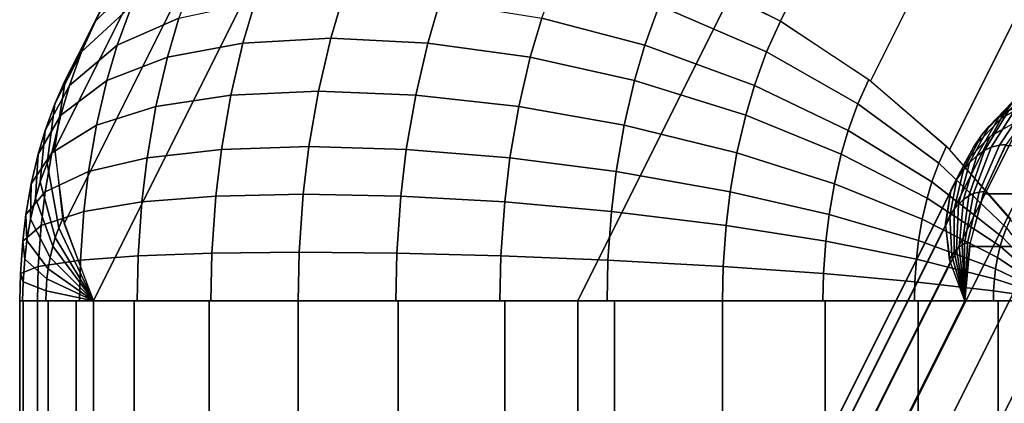
# Model space of a CAD drawing. Units: metres. Extents: x -8 to 8, y -8 to 8.
# Drawn here: x -2.5 to -0.7, y 1.3 to 2 of the extents above; entities that cross this region are included whole.
import ezdxf

# ---------------------------------------------------------------- set-up
doc = ezdxf.new("R2010")
doc.units = ezdxf.units.M

msp = doc.modelspace()

# ---------------------------------------------------------------- linework, layer by layer
at = {"layer": 'blue - octagon_ring', "color": 50}
for points in [[(-0.689378, 1.888801, -0.6494), (-0.668628, 1.903091, -0.613458), (-0.729912, 1.839857, -0.557139), (-0.747408, 1.827809, -0.587442)], [(-0.709269, 1.870251, -0.68385), (-0.689378, 1.888801, -0.6494), (-0.747408, 1.827809, -0.587442), (-0.764178, 1.812169, -0.616488)], [(-0.683083, 1.860279, -0.808528), (-0.663455, 1.888801, -0.77453), (-0.725029, 1.851684, -0.711148), (-0.742784, 1.825885, -0.7419)], [(-0.725029, 1.851684, -0.711148), (-0.709269, 1.870251, -0.68385), (-0.764178, 1.812169, -0.616488), (-0.777466, 1.796515, -0.639503)], [(-1.007857, 1.09676, -1.550568), (-0.926777, 1.103553, -1.605224), (-0.551777, 1.853553, -0.955705), (-0.632857, 1.84676, -0.901049)], [(-0.926777, 1.103553, -1.605224), (-0.838903, 1.09676, -1.648113), (-0.463903, 1.84676, -0.998595), (-0.551777, 1.853553, -0.955705)], [(-0.742784, 1.825885, -0.7419), (-0.725029, 1.851684, -0.711148), (-0.777466, 1.796515, -0.639503), (-0.792435, 1.774763, -0.665432)], [(-0.714917, 1.847058, -0.531165), (-0.696593, 1.852208, -0.499428), (-0.746168, 1.778533, -0.463363), (-0.760659, 1.774459, -0.488462)], [(-0.701114, 1.827809, -0.839758), (-0.683083, 1.860279, -0.808528), (-0.742784, 1.825885, -0.7419), (-0.759093, 1.796515, -0.770149)], [(-0.696593, 1.852208, -0.499428), (-0.681186, 1.853553, -0.472742), (-0.733984, 1.779596, -0.44226), (-0.746168, 1.778533, -0.463363)], [(-1.079027, 1.076641, -1.486246), (-1.007857, 1.09676, -1.550568), (-0.632857, 1.84676, -0.901049), (-0.704027, 1.826641, -0.836727)], [(-0.838903, 1.09676, -1.648113), (-0.747614, 1.076641, -1.677588), (-0.372614, 1.826641, -1.028069), (-0.463903, 1.84676, -0.998595)], [(-0.747408, 1.827809, -0.587442), (-0.729912, 1.839857, -0.557139), (-0.772517, 1.768765, -0.509002), (-0.786353, 1.759237, -0.532966)], [(-0.729912, 1.839857, -0.557139), (-0.714917, 1.847058, -0.531165), (-0.760659, 1.774459, -0.488462), (-0.772517, 1.768765, -0.509002)], [(-1.137553, 1.043969, -1.41473), (-1.079027, 1.076641, -1.486246), (-0.704027, 1.826641, -0.836727), (-0.762553, 1.793969, -0.765211)], [(-0.759093, 1.796515, -0.770149), (-0.742784, 1.825885, -0.7419), (-0.792435, 1.774763, -0.665432), (-0.806186, 1.75, -0.689249)], [(-0.764178, 1.812169, -0.616488), (-0.747408, 1.827809, -0.587442), (-0.786353, 1.759237, -0.532966), (-0.799615, 1.746869, -0.555936)], [(-0.747614, 1.076641, -1.677588), (-0.656416, 1.043969, -1.692515), (-0.281415, 1.793969, -1.042996), (-0.372614, 1.826641, -1.028069)], [(-0.792435, 1.774763, -0.665432), (-0.777466, 1.796515, -0.639503), (-0.810123, 1.734489, -0.574137), (-0.821962, 1.717287, -0.594642)], [(-0.777466, 1.796515, -0.639503), (-0.764178, 1.812169, -0.616488), (-0.799615, 1.746869, -0.555936), (-0.810123, 1.734489, -0.574137)], [(-1.181186, 1, -1.338768), (-1.137553, 1.043969, -1.41473), (-0.762553, 1.793969, -0.765211), (-0.806186, 1.75, -0.689249)], [(-0.760659, 1.774459, -0.488462), (-0.746168, 1.778533, -0.463363), (-0.782104, 1.694622, -0.434139), (-0.792229, 1.691776, -0.451676)], [(-0.746168, 1.778533, -0.463363), (-0.733984, 1.779596, -0.44226), (-0.77359, 1.695366, -0.419393), (-0.782104, 1.694622, -0.434139)], [(-0.806186, 1.75, -0.689249), (-0.792435, 1.774763, -0.665432), (-0.821962, 1.717287, -0.594642), (-0.832836, 1.697705, -0.613477)], [(-0.786353, 1.759237, -0.532966), (-0.772517, 1.768765, -0.509002), (-0.800515, 1.687797, -0.466028), (-0.810183, 1.68114, -0.482773)], [(-0.772517, 1.768765, -0.509002), (-0.760659, 1.774459, -0.488462), (-0.792229, 1.691776, -0.451676), (-0.800515, 1.687797, -0.466028)], [(-0.775052, 1.691342, -0.418549), (-0.735037, 1.777785, -0.441652), (0.014963, 1.777785, 0.857386), (-0.025051, 1.691342, 0.880489)], [(-1.208249, 0.946424, -1.261278), (-1.181186, 1, -1.338768), (-0.806186, 1.75, -0.689249), (-0.833249, 1.696424, -0.61176)], [(-0.810123, 1.734489, -0.574137), (-0.799615, 1.746869, -0.555936), (-0.81945, 1.672498, -0.498823), (-0.826792, 1.663847, -0.511541)], [(-0.799615, 1.746869, -0.555936), (-0.786353, 1.759237, -0.532966), (-0.810183, 1.68114, -0.482773), (-0.81945, 1.672498, -0.498823)], [(-0.821962, 1.717287, -0.594642), (-0.810123, 1.734489, -0.574137), (-0.826792, 1.663847, -0.511541), (-0.835064, 1.651828, -0.525868)], [(-0.832836, 1.697705, -0.613477), (-0.821962, 1.717287, -0.594642), (-0.835064, 1.651828, -0.525868), (-0.842662, 1.638144, -0.539029)], [(-1.217701, 0.885299, -1.18524), (-1.208249, 0.946424, -1.261278), (-0.833249, 1.696424, -0.61176), (-0.842701, 1.635299, -0.535722)], [(-0.800515, 1.687797, -0.466028), (-0.792229, 1.691776, -0.451676), (-0.808468, 1.602046, -0.42216), (-0.812877, 1.599929, -0.429797)], [(-0.792229, 1.691776, -0.451676), (-0.782104, 1.694622, -0.434139), (-0.80308, 1.60356, -0.412829), (-0.808468, 1.602046, -0.42216)], [(-0.782104, 1.694622, -0.434139), (-0.77359, 1.695366, -0.419393), (-0.79855, 1.603956, -0.404982), (-0.80308, 1.60356, -0.412829)], [(-0.799693, 1.597545, -0.404323), (-0.775052, 1.691342, -0.418549), (-0.025051, 1.691342, 0.880489), (-0.049692, 1.597545, 0.894715)], [(-0.826792, 1.663847, -0.511541), (-0.81945, 1.672498, -0.498823), (-0.822952, 1.591788, -0.447248), (-0.826859, 1.587185, -0.454015)], [(-0.81945, 1.672498, -0.498823), (-0.810183, 1.68114, -0.482773), (-0.818022, 1.596386, -0.438707), (-0.822952, 1.591788, -0.447248)], [(-0.810183, 1.68114, -0.482773), (-0.800515, 1.687797, -0.466028), (-0.812877, 1.599929, -0.429797), (-0.818022, 1.596386, -0.438707)], [(-0.835064, 1.651828, -0.525868), (-0.826792, 1.663847, -0.511541), (-0.826859, 1.587185, -0.454015), (-0.831261, 1.580789, -0.461639)], [(-0.842662, 1.638144, -0.539029), (-0.835064, 1.651828, -0.525868), (-0.831261, 1.580789, -0.461639), (-0.835304, 1.573508, -0.468642)], [(-1.20918, 0.818975, -1.113575), (-1.217701, 0.885299, -1.18524), (-0.842701, 1.635299, -0.535722), (-0.83418, 1.568975, -0.464057)], [(-0.808013, 1.5, -0.399519), (-0.812877, 1.599929, -0.429797), (-0.808468, 1.602046, -0.42216)], [(-0.808013, 1.5, -0.399519), (-0.808468, 1.602046, -0.42216), (-0.80308, 1.60356, -0.412829)], [(-0.808013, 1.5, -0.399519), (-0.80308, 1.60356, -0.412829), (-0.79855, 1.603956, -0.404982)], [(-0.808013, 1.5, -0.399519), (-0.831261, 1.580789, -0.461639), (-0.826859, 1.587185, -0.454015)], [(-0.808013, 1.5, -0.399519), (-0.826859, 1.587185, -0.454015), (-0.822952, 1.591788, -0.447248)], [(-0.808013, 1.5, -0.399519), (-0.822952, 1.591788, -0.447248), (-0.818022, 1.596386, -0.438707)], [(-0.808013, 1.5, -0.399519), (-0.818022, 1.596386, -0.438707), (-0.812877, 1.599929, -0.429797)], [(-0.808013, 1.5, -0.399519), (-0.799693, 1.597545, -0.404323), (-0.049692, 1.597545, 0.894715), (-0.058013, 1.5, 0.899519)], [(-1.183013, 0.75, -1.049038), (-1.20918, 0.818975, -1.113575), (-0.83418, 1.568975, -0.464057), (-0.808013, 1.5, -0.399519)], [(-0.808013, 1.5, -0.399519), (-0.835304, 1.573508, -0.468642), (-0.831261, 1.580789, -0.461639)], [(-0.75, 0.75, -1.299038), (-1.183013, 0.75, -1.049038), (-0.808013, 1.5, -0.399519), (-0.375, 1.5, -0.649519)], [(-0.375, 1.5, -0.649519), (-0.808013, 1.5, -0.399519), (-0.058013, 1.5, 0.899519), (0.375, 1.5, 0.649519)], [(-0.316987, 0.75, -1.549038), (-0.75, 0.75, -1.299038), (-0.375, 1.5, -0.649519), (0.058013, 1.5, -0.899519)]]:
    msp.add_3dface(points, dxfattribs=at)
at = {"layer": 'yellow - octagon_ring', "color": 30}
for points in [[(-1.612372, 3.5, 1.378497), (-1.525107, 3.587938, 1.530422), (-2.275107, 2.087938, 2.82946), (-2.362372, 2, 2.677536)], [(-0.562831, 3.587938, 2.085992), (-0.387627, 3.5, 2.085604), (-1.137627, 2, 3.384642), (-1.312831, 2.087938, 3.38503)], [(-1.666497, 3.392847, 1.223519), (-1.612372, 3.5, 1.378497), (-2.362372, 2, 2.677536), (-2.416497, 1.892847, 2.522557)], [(-0.387627, 3.5, 2.085604), (-0.22635, 3.392847, 2.054989), (-0.97635, 1.892848, 3.354027), (-1.137627, 2, 3.384642)], [(-1.685402, 3.270598, 1.071443), (-1.666497, 3.392847, 1.223519), (-2.416497, 1.892847, 2.522557), (-2.435402, 1.770598, 2.370481)], [(-0.22635, 3.392847, 2.054989), (-0.085196, 3.270598, 1.995323), (-0.835196, 1.770598, 3.294361), (-0.97635, 1.892848, 3.354027)], [(-1.66836, 3.137949, 0.928113), (-1.685402, 3.270598, 1.071443), (-2.435402, 1.770598, 2.370481), (-2.41836, 1.63795, 2.227151)], [(-0.085196, 3.270598, 1.995323), (0.03041, 3.137949, 1.908899), (-0.71959, 1.63795, 3.207937), (-0.835196, 1.770598, 3.294361)], [(-1.616025, 3, 0.799038), (-1.66836, 3.137949, 0.928113), (-2.41836, 1.63795, 2.227151), (-2.366025, 1.5, 2.098076)], [(-0.75, 3, 1.299038), (-1.616025, 3, 0.799038), (-2.366025, 1.5, 2.098076), (-1.5, 1.5, 2.598076)], [(0.116025, 3, 1.799038), (-0.75, 3, 1.299038), (-1.5, 1.5, 2.598076), (-0.633974, 1.5, 3.098076)], [(-2.268186, 2.093029, 2.839335), (-2.297556, 2.027792, 2.890205), (-2.387135, 1.944997, 2.720426), (-2.362372, 2, 2.677536)], [(-2.184697, 2.083496, 3.034794), (-2.213219, 2.004981, 3.084196), (-2.323355, 1.956773, 2.934891), (-2.297556, 2.027792, 2.890205)], [(-1.354213, 2.027792, 3.434844), (-1.380013, 1.956773, 3.479531), (-1.564382, 2.004981, 3.458802), (-1.53586, 2.083496, 3.4094)], [(-1.137627, 2, 3.384642), (-1.16239, 1.944997, 3.427532), (-1.354213, 2.027792, 3.434844), (-1.324843, 2.093029, 3.383975)], [(-1.919335, 2.044639, 3.324386), (-1.941474, 1.969471, 3.362731), (-2.098608, 1.960846, 3.253278), (-2.076876, 2.034632, 3.215637)], [(-1.746385, 2.034632, 3.406446), (-1.768117, 1.960846, 3.444087), (-1.941474, 1.969471, 3.362731), (-1.919335, 2.044639, 3.324386)], [(-2.297556, 2.027792, 2.890205), (-2.323355, 1.956773, 2.934891), (-2.408887, 1.885118, 2.758102), (-2.387135, 1.944997, 2.720426)], [(-2.076876, 2.034632, 3.215637), (-2.098608, 1.960846, 3.253278), (-2.233746, 1.935286, 3.119749), (-2.213219, 2.004981, 3.084196)], [(-1.564382, 2.004981, 3.458802), (-1.584908, 1.935286, 3.494355), (-1.768117, 1.960846, 3.444087), (-1.746385, 2.034632, 3.406446)], [(-1.16239, 1.944997, 3.427532), (-1.184142, 1.885118, 3.465208), (-1.380013, 1.956773, 3.479531), (-1.354213, 2.027792, 3.434844)], [(-2.362372, 2, 2.677536), (-2.387135, 1.944997, 2.720426), (-2.435255, 1.851911, 2.55991), (-2.415672, 1.895409, 2.525992)], [(-2.213219, 2.004981, 3.084196), (-2.233746, 1.935286, 3.119749), (-2.341922, 1.893732, 2.96705), (-2.323355, 1.956773, 2.934891)], [(-1.380013, 1.956773, 3.479531), (-1.39858, 1.893732, 3.511689), (-1.584908, 1.935286, 3.494355), (-1.564382, 2.004981, 3.458802)], [(-0.979737, 1.895409, 3.355029), (-0.99932, 1.851911, 3.388948), (-1.16239, 1.944997, 3.427532), (-1.137627, 2, 3.384642)], [(-2.323355, 1.956773, 2.934891), (-2.341922, 1.893732, 2.96705), (-2.424541, 1.831966, 2.785216), (-2.408887, 1.885118, 2.758102)], [(-2.098608, 1.960846, 3.253278), (-2.12032, 1.867724, 3.290884), (-2.254254, 1.847329, 3.155269), (-2.233746, 1.935286, 3.119749)], [(-1.941474, 1.969471, 3.362731), (-1.963592, 1.874606, 3.401041), (-2.12032, 1.867724, 3.290884), (-2.098608, 1.960846, 3.253278)], [(-1.768117, 1.960846, 3.444087), (-1.789829, 1.867724, 3.481693), (-1.963592, 1.874606, 3.401041), (-1.941474, 1.969471, 3.362731)], [(-1.584908, 1.935286, 3.494355), (-1.605416, 1.847329, 3.529876), (-1.789829, 1.867724, 3.481693), (-1.768117, 1.960846, 3.444087)], [(-1.184142, 1.885118, 3.465208), (-1.199796, 1.831966, 3.492322), (-1.39858, 1.893732, 3.511689), (-1.380013, 1.956773, 3.479531)], [(-2.387135, 1.944997, 2.720426), (-2.408887, 1.885118, 2.758102), (-2.452457, 1.804558, 2.589705), (-2.435255, 1.851911, 2.55991)], [(-0.99932, 1.851911, 3.388948), (-1.016522, 1.804558, 3.418742), (-1.184142, 1.885118, 3.465208), (-1.16239, 1.944997, 3.427532)], [(-2.233746, 1.935286, 3.119749), (-2.254254, 1.847329, 3.155269), (-2.360472, 1.814171, 2.999179), (-2.341922, 1.893732, 2.96705)], [(-1.39858, 1.893732, 3.511689), (-1.41713, 1.814171, 3.543818), (-1.605416, 1.847329, 3.529876), (-1.584908, 1.935286, 3.494355)], [(-2.408887, 1.885118, 2.758102), (-2.424541, 1.831966, 2.785216), (-2.464836, 1.762525, 2.611147), (-2.452457, 1.804558, 2.589705)], [(-2.415672, 1.895409, 2.525992), (-2.435255, 1.851911, 2.55991), (-2.449008, 1.745895, 2.400797), (-2.435325, 1.776289, 2.377097)], [(-2.341922, 1.893732, 2.96705), (-2.360472, 1.814171, 2.999179), (-2.440181, 1.764887, 2.812305), (-2.424541, 1.831966, 2.785216)], [(-1.199796, 1.831966, 3.492322), (-1.215436, 1.764887, 3.519411), (-1.41713, 1.814171, 3.543818), (-1.39858, 1.893732, 3.511689)], [(-1.016522, 1.804558, 3.418742), (-1.028901, 1.762525, 3.440185), (-1.199796, 1.831966, 3.492322), (-1.184142, 1.885118, 3.465208)], [(-0.840963, 1.776289, 3.297601), (-0.854647, 1.745895, 3.321302), (-0.99932, 1.851911, 3.388948), (-0.979737, 1.895409, 3.355029)], [(-2.12032, 1.867724, 3.290884), (-2.137046, 1.770573, 3.319854), (-2.270052, 1.755566, 3.182632), (-2.254254, 1.847329, 3.155269)], [(-1.963592, 1.874606, 3.401041), (-1.980631, 1.775637, 3.430553), (-2.137046, 1.770573, 3.319854), (-2.12032, 1.867724, 3.290884)], [(-1.789829, 1.867724, 3.481693), (-1.806555, 1.770573, 3.510663), (-1.980631, 1.775637, 3.430553), (-1.963592, 1.874606, 3.401041)], [(-1.605416, 1.847329, 3.529876), (-1.621214, 1.755566, 3.557239), (-1.806555, 1.770573, 3.510663), (-1.789829, 1.867724, 3.481693)], [(-2.435255, 1.851911, 2.55991), (-2.452457, 1.804558, 2.589705), (-2.461028, 1.712807, 2.421616), (-2.449008, 1.745895, 2.400797)], [(-0.854647, 1.745895, 3.321302), (-0.866667, 1.712807, 3.342121), (-1.016522, 1.804558, 3.418742), (-0.99932, 1.851911, 3.388948)], [(-2.424541, 1.831966, 2.785216), (-2.440181, 1.764887, 2.812305), (-2.477205, 1.709477, 2.63257), (-2.464836, 1.762525, 2.611147)], [(-2.254254, 1.847329, 3.155269), (-2.270052, 1.755566, 3.182632), (-2.374762, 1.731169, 3.023931), (-2.360472, 1.814171, 2.999179)], [(-1.41713, 1.814171, 3.543818), (-1.43142, 1.731169, 3.56857), (-1.621214, 1.755566, 3.557239), (-1.605416, 1.847329, 3.529876)], [(-1.028901, 1.762525, 3.440185), (-1.04127, 1.709477, 3.461607), (-1.215436, 1.764887, 3.519411), (-1.199796, 1.831966, 3.492322)], [(-2.360472, 1.814171, 2.999179), (-2.374762, 1.731169, 3.023931), (-2.452229, 1.694905, 2.833173), (-2.440181, 1.764887, 2.812305)], [(-1.215436, 1.764887, 3.519411), (-1.227485, 1.694905, 3.54028), (-1.43142, 1.731169, 3.56857), (-1.41713, 1.814171, 3.543818)], [(-2.452457, 1.804558, 2.589705), (-2.464836, 1.762525, 2.611147), (-2.469678, 1.683437, 2.436598), (-2.461028, 1.712807, 2.421616)], [(-0.866667, 1.712807, 3.342121), (-0.875317, 1.683437, 3.357103), (-1.028901, 1.762525, 3.440185), (-1.016522, 1.804558, 3.418742)], [(-2.440181, 1.764887, 2.812305), (-2.452229, 1.694905, 2.833173), (-2.486733, 1.654134, 2.649073), (-2.477205, 1.709477, 2.63257)], [(-2.464836, 1.762525, 2.611147), (-2.477205, 1.709477, 2.63257), (-2.47832, 1.64637, 2.451567), (-2.469678, 1.683437, 2.436598)], [(-2.435325, 1.776289, 2.377097), (-2.449008, 1.745895, 2.400797), (-2.427889, 1.630843, 2.248933), (-2.420609, 1.647016, 2.236322)], [(-2.137046, 1.770573, 3.319854), (-2.147041, 1.687303, 3.337167), (-2.279493, 1.676915, 3.198985), (-2.270052, 1.755566, 3.182632)], [(-1.980631, 1.775637, 3.430553), (-1.990813, 1.690809, 3.44819), (-2.147041, 1.687303, 3.337167), (-2.137046, 1.770573, 3.319854)], [(-1.806555, 1.770573, 3.510663), (-1.81655, 1.687303, 3.527976), (-1.990813, 1.690809, 3.44819), (-1.980631, 1.775637, 3.430553)], [(-1.621214, 1.755566, 3.557239), (-1.630655, 1.676915, 3.573591), (-1.81655, 1.687303, 3.527976), (-1.806555, 1.770573, 3.510663)], [(-1.04127, 1.709477, 3.461607), (-1.050798, 1.654134, 3.47811), (-1.227485, 1.694905, 3.54028), (-1.215436, 1.764887, 3.519411)], [(-0.875317, 1.683437, 3.357103), (-0.883959, 1.64637, 3.372072), (-1.04127, 1.709477, 3.461607), (-1.028901, 1.762525, 3.440185)], [(-0.726407, 1.647016, 3.214469), (-0.733688, 1.630843, 3.22708), (-0.854647, 1.745895, 3.321302), (-0.840963, 1.776289, 3.297601)], [(-2.449008, 1.745895, 2.400797), (-2.461028, 1.712807, 2.421616), (-2.434285, 1.613237, 2.260011), (-2.427889, 1.630843, 2.248933)], [(-2.270052, 1.755566, 3.182632), (-2.279493, 1.676915, 3.198985), (-2.383302, 1.660026, 3.038722), (-2.374762, 1.731169, 3.023931)], [(-1.43142, 1.731169, 3.56857), (-1.43996, 1.660026, 3.583361), (-1.630655, 1.676915, 3.573591), (-1.621214, 1.755566, 3.557239)], [(-0.733688, 1.630843, 3.22708), (-0.740084, 1.613237, 3.238158), (-0.866667, 1.712807, 3.342121), (-0.854647, 1.745895, 3.321302)], [(-2.374762, 1.731169, 3.023931), (-2.383302, 1.660026, 3.038722), (-2.45943, 1.634922, 2.845644), (-2.452229, 1.694905, 2.833173)], [(-1.227485, 1.694905, 3.54028), (-1.234685, 1.634922, 3.552751), (-1.43996, 1.660026, 3.583361), (-1.43142, 1.731169, 3.56857)], [(-2.477205, 1.709477, 2.63257), (-2.486733, 1.654134, 2.649073), (-2.484978, 1.6077, 2.463099), (-2.47832, 1.64637, 2.451567)], [(-2.461028, 1.712807, 2.421616), (-2.469678, 1.683437, 2.436598), (-2.438888, 1.597609, 2.267983), (-2.434285, 1.613237, 2.260011)], [(-0.883959, 1.64637, 3.372072), (-0.890617, 1.6077, 3.383603), (-1.050798, 1.654134, 3.47811), (-1.04127, 1.709477, 3.461607)], [(-0.740084, 1.613237, 3.238158), (-0.744687, 1.597609, 3.246131), (-0.875317, 1.683437, 3.357103), (-0.866667, 1.712807, 3.342121)], [(-2.452229, 1.694905, 2.833173), (-2.45943, 1.634922, 2.845644), (-2.492427, 1.606699, 2.658935), (-2.486733, 1.654134, 2.649073)], [(-1.990813, 1.690809, 3.44819), (-1.998097, 1.587156, 3.460806), (-2.154191, 1.585554, 3.349551), (-2.147041, 1.687303, 3.337167)], [(-1.81655, 1.687303, 3.527976), (-1.8237, 1.585554, 3.54036), (-1.998097, 1.587156, 3.460806), (-1.990813, 1.690809, 3.44819)], [(-1.050798, 1.654134, 3.47811), (-1.056492, 1.606699, 3.487973), (-1.234685, 1.634922, 3.552751), (-1.227485, 1.694905, 3.54028)], [(-2.469678, 1.683437, 2.436598), (-2.47832, 1.64637, 2.451567), (-2.443487, 1.577885, 2.275948), (-2.438888, 1.597609, 2.267983)], [(-2.279493, 1.676915, 3.198985), (-2.286247, 1.580809, 3.210682), (-2.389411, 1.573095, 3.049303), (-2.383302, 1.660026, 3.038722)], [(-2.147041, 1.687303, 3.337167), (-2.154191, 1.585554, 3.349551), (-2.286247, 1.580809, 3.210682), (-2.279493, 1.676915, 3.198985)], [(-1.630655, 1.676915, 3.573591), (-1.637409, 1.580809, 3.585289), (-1.8237, 1.585554, 3.54036), (-1.81655, 1.687303, 3.527976)], [(-1.43996, 1.660026, 3.583361), (-1.446068, 1.573095, 3.593942), (-1.637409, 1.580809, 3.585289), (-1.630655, 1.676915, 3.573591)], [(-0.744687, 1.597609, 3.246131), (-0.749285, 1.577885, 3.254096), (-0.883959, 1.64637, 3.372072), (-0.875317, 1.683437, 3.357103)], [(-2.383302, 1.660026, 3.038722), (-2.389411, 1.573095, 3.049303), (-2.46458, 1.561628, 2.854565), (-2.45943, 1.634922, 2.845644)], [(-1.234685, 1.634922, 3.552751), (-1.239836, 1.561628, 3.561672), (-1.446068, 1.573095, 3.593942), (-1.43996, 1.660026, 3.583361)], [(-2.486733, 1.654134, 2.649073), (-2.492427, 1.606699, 2.658935), (-2.488956, 1.574555, 2.46999), (-2.484978, 1.6077, 2.463099)], [(-2.47832, 1.64637, 2.451567), (-2.484978, 1.6077, 2.463099), (-2.447029, 1.557308, 2.282084), (-2.443487, 1.577885, 2.275948)], [(-2.366025, 1.5, 2.098076), (-2.420609, 1.647016, 2.236322), (-2.427889, 1.630843, 2.248933)], [(-0.890617, 1.6077, 3.383603), (-0.894595, 1.574555, 3.390495), (-1.056492, 1.606699, 3.487973), (-1.050798, 1.654134, 3.47811)], [(-0.749285, 1.577885, 3.254096), (-0.752828, 1.557308, 3.260231), (-0.890617, 1.6077, 3.383603), (-0.883959, 1.64637, 3.372072)], [(-2.45943, 1.634922, 2.845644), (-2.46458, 1.561628, 2.854565), (-2.4965, 1.548737, 2.66599), (-2.492427, 1.606699, 2.658935)], [(-2.366025, 1.5, 2.098076), (-2.427889, 1.630843, 2.248933), (-2.434285, 1.613237, 2.260011)], [(-1.056492, 1.606699, 3.487973), (-1.060565, 1.548737, 3.495028), (-1.239836, 1.561628, 3.561672), (-1.234685, 1.634922, 3.552751)], [(-0.633974, 1.5, 3.098076), (-0.740084, 1.613237, 3.238158), (-0.733688, 1.630843, 3.22708)], [(-2.492427, 1.606699, 2.658935), (-2.4965, 1.548737, 2.66599), (-2.491803, 1.534054, 2.474919), (-2.488956, 1.574555, 2.46999)], [(-2.484978, 1.6077, 2.463099), (-2.488956, 1.574555, 2.46999), (-2.449146, 1.539671, 2.285751), (-2.447029, 1.557308, 2.282084)], [(-2.366025, 1.5, 2.098076), (-2.434285, 1.613237, 2.260011), (-2.438888, 1.597609, 2.267983)], [(-0.894595, 1.574555, 3.390495), (-0.897441, 1.534054, 3.395424), (-1.060565, 1.548737, 3.495028), (-1.056492, 1.606699, 3.487973)], [(-0.752828, 1.557308, 3.260231), (-0.754945, 1.539671, 3.263899), (-0.894595, 1.574555, 3.390495), (-0.890617, 1.6077, 3.383603)], [(-0.633974, 1.5, 3.098076), (-0.744687, 1.597609, 3.246131), (-0.740084, 1.613237, 3.238158)], [(-2.366025, 1.5, 2.098076), (-2.438888, 1.597609, 2.267983), (-2.443487, 1.577885, 2.275948)], [(-2.154191, 1.585554, 3.349551), (-2.156059, 1.5, 3.352786), (-2.288011, 1.5, 3.213738), (-2.286247, 1.580809, 3.210682)], [(-1.998097, 1.587156, 3.460806), (-2, 1.5, 3.464102), (-2.156059, 1.5, 3.352786), (-2.154191, 1.585554, 3.349551)], [(-1.8237, 1.585554, 3.54036), (-1.825568, 1.5, 3.543595), (-2, 1.5, 3.464102), (-1.998097, 1.587156, 3.460806)], [(-1.637409, 1.580809, 3.585289), (-1.639173, 1.5, 3.588344), (-1.825568, 1.5, 3.543595), (-1.8237, 1.585554, 3.54036)], [(-0.633974, 1.5, 3.098076), (-0.749285, 1.577885, 3.254096), (-0.744687, 1.597609, 3.246131)], [(-2.488956, 1.574555, 2.46999), (-2.491803, 1.534054, 2.474919), (-2.450661, 1.518121, 2.288374), (-2.449146, 1.539671, 2.285751)], [(-2.389411, 1.573095, 3.049303), (-2.391006, 1.5, 3.052067), (-2.465926, 1.5, 2.856895), (-2.46458, 1.561628, 2.854565)], [(-2.366025, 1.5, 2.098076), (-2.443487, 1.577885, 2.275948), (-2.447029, 1.557308, 2.282084)], [(-2.286247, 1.580809, 3.210682), (-2.288011, 1.5, 3.213738), (-2.391006, 1.5, 3.052067), (-2.389411, 1.573095, 3.049303)], [(-1.446068, 1.573095, 3.593942), (-1.447664, 1.5, 3.596706), (-1.639173, 1.5, 3.588344), (-1.637409, 1.580809, 3.585289)], [(-1.239836, 1.561628, 3.561672), (-1.241181, 1.5, 3.564002), (-1.447664, 1.5, 3.596706), (-1.446068, 1.573095, 3.593942)], [(-0.754945, 1.539671, 3.263899), (-0.756459, 1.518121, 3.266521), (-0.897441, 1.534054, 3.395424), (-0.894595, 1.574555, 3.390495)], [(-0.633974, 1.5, 3.098076), (-0.752828, 1.557308, 3.260231), (-0.749285, 1.577885, 3.254096)], [(-2.46458, 1.561628, 2.854565), (-2.465926, 1.5, 2.856895), (-2.497564, 1.5, 2.667833), (-2.4965, 1.548737, 2.66599)], [(-2.366025, 1.5, 2.098076), (-2.447029, 1.557308, 2.282084), (-2.449146, 1.539671, 2.285751)], [(-1.060565, 1.548737, 3.495028), (-1.061629, 1.5, 3.49687), (-1.241181, 1.5, 3.564002), (-1.239836, 1.561628, 3.561672)], [(-0.633974, 1.5, 3.098076), (-0.754945, 1.539671, 3.263899), (-0.752828, 1.557308, 3.260231)], [(-2.4965, 1.548737, 2.66599), (-2.497564, 1.5, 2.667833), (-2.492546, 1.5, 2.476207), (-2.491803, 1.534054, 2.474919)], [(-2.491803, 1.534054, 2.474919), (-2.492546, 1.5, 2.476207), (-2.451056, 1.5, 2.289059), (-2.450661, 1.518121, 2.288374)], [(-2.366025, 1.5, 2.098076), (-2.449146, 1.539671, 2.285751), (-2.450661, 1.518121, 2.288374)], [(-0.897441, 1.534054, 3.395424), (-0.898185, 1.5, 3.396712), (-1.061629, 1.5, 3.49687), (-1.060565, 1.548737, 3.495028)], [(-0.756459, 1.518121, 3.266521), (-0.756855, 1.5, 3.267207), (-0.898185, 1.5, 3.396712), (-0.897441, 1.534054, 3.395424)], [(-0.633974, 1.5, 3.098076), (-0.756459, 1.518121, 3.266521), (-0.754945, 1.539671, 3.263899)], [(-2.366025, 1.5, 2.098076), (-2.450661, 1.518121, 2.288374), (-2.451056, 1.5, 2.289059)], [(-0.633974, 1.5, 3.098076), (-0.756855, 1.5, 3.267207), (-0.756459, 1.518121, 3.266521)], [(-2.497859, 1.5, 2.663479), (-2.465926, 1.5, 2.856895), (-2.465926, -1.5, 2.856895), (-2.497859, -1.5, 2.663479)], [(-2.491445, 1.5, 2.46755), (-2.497859, 1.5, 2.663479), (-2.497859, -1.5, 2.663479), (-2.491445, -1.5, 2.46755)], [(-2.44693, 1.5, 2.276637), (-2.491445, 1.5, 2.46755), (-2.491445, -1.5, 2.46755), (-2.44693, -1.5, 2.276637)], [(-2.465926, 1.5, 2.856895), (-2.396873, 1.5, 3.040365), (-2.396873, -1.5, 3.040365), (-2.465926, -1.5, 2.856895)], [(-2.366025, 1.5, 2.098076), (-2.44693, 1.5, 2.276637), (-2.44693, -1.5, 2.276637), (-2.366025, -1.5, 2.098076)], [(-2.396873, 1.5, 3.040365), (-2.293353, 1.5, 3.206838), (-2.293353, -1.5, 3.206838), (-2.396873, -1.5, 3.040365)], [(-1.5, 1.5, 2.598076), (-2.366025, 1.5, 2.098076), (-2.366025, -1.5, 2.098076), (-1.5, -1.5, 2.598076)], [(-2.293353, 1.5, 3.206838), (-2.159346, 1.5, 3.349916), (-2.159346, -1.5, 3.349916), (-2.293353, -1.5, 3.206838)], [(-2.159346, 1.5, 3.349916), (-2, 1.5, 3.464102), (-2, -1.5, 3.464102), (-2.159346, -1.5, 3.349916)], [(-2, 1.5, 3.464102), (-1.821439, 1.5, 3.545006), (-1.821439, -1.5, 3.545006), (-2, -1.5, 3.464102)], [(-1.821439, 1.5, 3.545006), (-1.630526, 1.5, 3.589521), (-1.630526, -1.5, 3.589521), (-1.821439, -1.5, 3.545006)], [(-1.630526, 1.5, 3.589521), (-1.434597, 1.5, 3.595935), (-1.434597, -1.5, 3.595935), (-1.630526, -1.5, 3.589521)], [(-0.633975, 1.5, 3.098076), (-1.5, 1.5, 2.598076), (-1.5, -1.5, 2.598076), (-0.633975, -1.5, 3.098076)], [(-1.434597, 1.5, 3.595935), (-1.241181, 1.5, 3.564002), (-1.241181, -1.5, 3.564002), (-1.434597, -1.5, 3.595935)], [(-1.241181, 1.5, 3.564002), (-1.057711, 1.5, 3.494949), (-1.057711, -1.5, 3.494949), (-1.241181, -1.5, 3.564002)], [(-1.057711, 1.5, 3.494949), (-0.891239, 1.5, 3.391429), (-0.891239, -1.5, 3.391429), (-1.057711, -1.5, 3.494949)], [(-0.891239, 1.5, 3.391429), (-0.74816, 1.5, 3.257422), (-0.74816, -1.5, 3.257422), (-0.891239, -1.5, 3.391429)], [(-0.74816, 1.5, 3.257422), (-0.633975, 1.5, 3.098076), (-0.633975, -1.5, 3.098076), (-0.74816, -1.5, 3.257422)]]:
    msp.add_3dface(points, dxfattribs=at)

doc.saveas('drawing.dxf')
